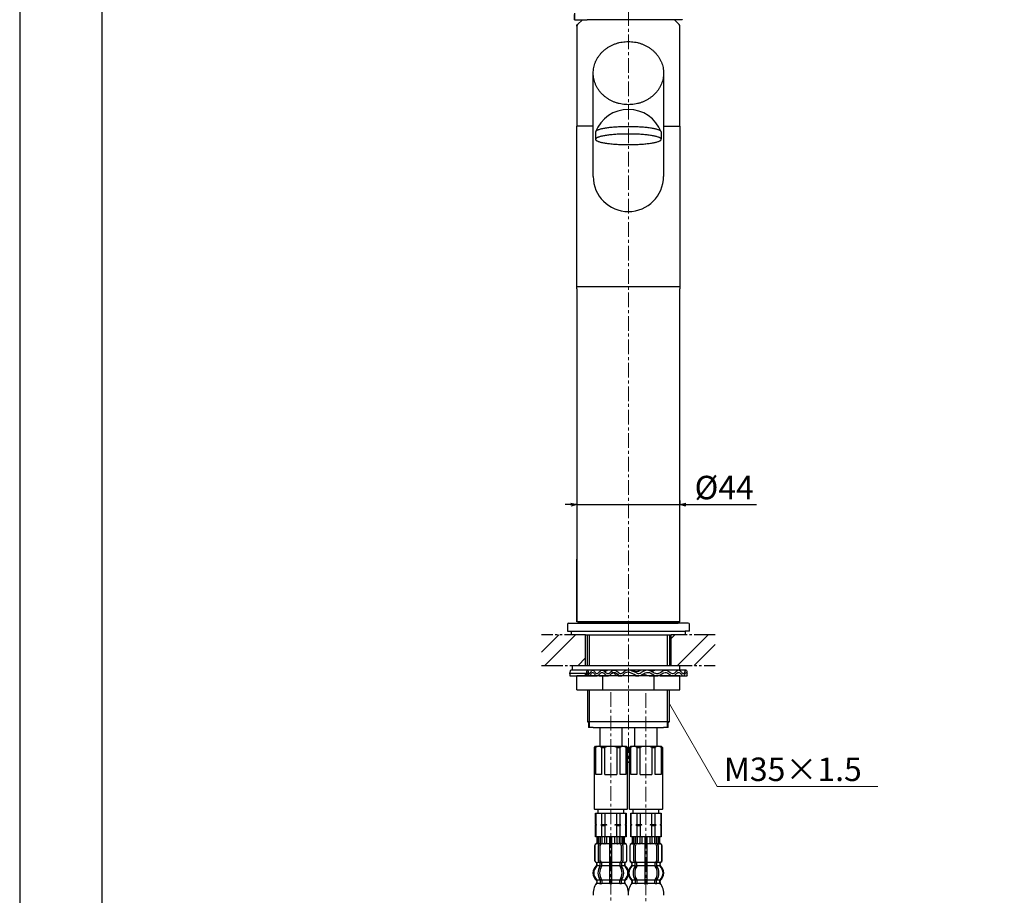
# Model space of a CAD drawing. Units: millimetres. Extents: x -96 to 4873, y -6325 to 4653.
# Drawn here: x 2917 to 3337, y 3922 to 4295 of the extents above; entities that cross this region are included whole.
import ezdxf

# ---------------------------------------------------------------- set-up
doc = ezdxf.new("R2010")
doc.units = ezdxf.units.MM
for name, pattern in [('CENTER1', [10, 6.25, -1.25, 1.25, -1.25]), ('CENTER_DASH_DASH', [14, 9, -1, 1, -1, 1, -1]), ('PHANTOM', [13, 10, -1, 0, -1, 0, -1])]:
    doc.linetypes.add(name, pattern=pattern)
doc.layers.add('1', color=7, linetype='Continuous')
doc.layers.add('31', color=7, linetype='Continuous')
for name, color, linetype, lineweight in [('中心線', 1, 'CENTER1', 15), ('図面枠', 6, 'Continuous', 25), ('寸法線', 3, 'Continuous', 15), ('文字', 4, 'Continuous', 15)]:
    doc.layers.add(name, color=color, linetype=linetype, lineweight=lineweight)
doc.styles.add('japanese', font='romans.shx', dxfattribs={"bigfont": 'bigfont.shx'})
doc.dimstyles.new('KIHON', dxfattribs={"dimscale": 10, "dimtxt": 2.5, "dimasz": 2.5, "dimexe": 0, "dimexo": 2, "dimgap": 1, "dimtad": 1, "dimdec": 0, "dimdsep": 46, "dimtxsty": 'japanese', "dimblk": 'OPEN30', "dimcen": 2.5, "dimadec": 0, "dimazin": 0, "dimtfac": 1, "dimtdec": 0, "dimtmove": 0, "dimatfit": 0, "dimfxl": 1, "dimarcsym": 0})

# ---------------------------------------------------------------- blocks, each defined once
blk = doc.blocks.new('_Open30')
at = {"color": 0, "linetype": 'ByBlock', "lineweight": -2}
for p, q in [((-1, 0.27), (0, 0)), ((0, 0), (-1, -0.27)), ((0, 0), (-1, 0))]:
    blk.add_line(p, q, dxfattribs=at)
blk = doc.blocks.new('*D40')
at = {"layer": 'Defpoints', "color": 0, "ltscale": 4, "transparency": 16777216}
for p in [(3154.34, 4087.98), (3198.34, 4088.2), (3198.34, 4087.98)]:
    blk.add_point(p, dxfattribs=at)
at = {"layer": '寸法線', "color": 0, "lineweight": -2, "ltscale": 4, "transparency": 16777216}
for p, q in [((3151.84, 4088.2), (3149.34, 4088.2)), ((3154.34, 4089.98), (3154.34, 4088.2)), ((3154.34, 4088.2), (3198.34, 4088.2)), ((3198.34, 4089.98), (3198.34, 4088.2)), ((3200.84, 4088.2), (3231.05, 4088.2))]:
    blk.add_line(p, q, dxfattribs=at)
at = {"layer": '寸法線', "color": 0, "lineweight": -2, "ltscale": 4, "transparency": 16777216, "xscale": 2.5, "yscale": 2.5, "zscale": 2.5}
blk.add_blockref('_Open30', (3154.34, 4088.2), dxfattribs=at)
at = {"layer": '寸法線', "color": 0, "lineweight": -2, "ltscale": 4, "transparency": 16777216, "xscale": 2.5, "yscale": 2.5, "zscale": 2.5, "rotation": 180}
blk.add_blockref('_Open30', (3198.34, 4088.2), dxfattribs=at)
at = {"layer": '寸法線', "color": 0, "lineweight": 9, "ltscale": 4, "transparency": 16777216, "insert": (3217.2, 4094.2), "char_height": 10, "attachment_point": 5, "style": 'japanese'}
blk.add_mtext('%%C44', dxfattribs=at)

msp = doc.modelspace()

# ---------------------------------------------------------------- linework, layer by layer
at = {"color": 7, "linetype": 'Continuous'}
for p, q in [((3161.34, 4228.18), (3161.34, 4272.21)), ((3191.34, 4272.21), (3191.34, 4228.18)), ((3162.34, 4247.11), (3162.34, 4243.98)), ((3190.34, 4247.11), (3190.34, 4244.19)), ((3152.34, 4019.68), (3198.34, 4019.68)), ((3165.37, 4015.18), (3154.4, 4015.18)), ((3187.31, 4015.18), (3165.37, 4015.18)), ((3198.28, 4015.18), (3187.31, 4015.18)), ((3154.4, 4009.18), (3165.37, 4009.18)), ((3165.37, 4009.18), (3187.31, 4009.18)), ((3187.31, 4009.18), (3198.28, 4009.18)), ((3162.34, 3956.63), (3162.84, 3956.63)), ((3174.84, 3956.63), (3175.34, 3956.63)), ((3177.34, 3956.63), (3177.84, 3956.63)), ((3189.84, 3956.63), (3190.34, 3956.63)), ((3162.94, 3946.63), (3162.94, 3944.07)), ((3163.01, 3946.63), (3163.01, 3944.08)), ((3163.26, 3946.63), (3163.26, 3944.02)), ((3163.64, 3946.63), (3163.64, 3944.02)), ((3164.36, 3946.63), (3164.36, 3943.73)), ((3165.07, 3946.63), (3165.07, 3943.63)), ((3166.15, 3946.63), (3166.15, 3944.02)), ((3167.07, 3946.63), (3167.07, 3944.02)), ((3168.34, 3946.63), (3168.34, 3935.63)), ((3169.34, 3935.63), (3169.34, 3946.63)), ((3170.61, 3944.02), (3170.61, 3946.63)), ((3171.53, 3944.02), (3171.53, 3946.63)), ((3172.61, 3943.63), (3172.61, 3946.63)), ((3173.31, 3943.73), (3173.31, 3946.63)), ((3174.03, 3944.02), (3174.03, 3946.63)), ((3174.41, 3944.02), (3174.41, 3946.63)), ((3174.67, 3944.08), (3174.67, 3946.63)), ((3174.74, 3944.07), (3174.74, 3946.63)), ((3177.94, 3946.63), (3177.94, 3944.07)), ((3178.01, 3946.63), (3178.01, 3944.08)), ((3178.26, 3946.63), (3178.26, 3944.02)), ((3178.64, 3946.63), (3178.64, 3944.02)), ((3179.36, 3946.63), (3179.36, 3943.73)), ((3180.07, 3946.63), (3180.07, 3943.63)), ((3181.15, 3946.63), (3181.15, 3944.02)), ((3182.07, 3946.63), (3182.07, 3944.02)), ((3183.34, 3946.63), (3183.34, 3935.63)), ((3184.34, 3935.63), (3184.34, 3946.63)), ((3185.61, 3944.02), (3185.61, 3946.63)), ((3186.53, 3944.02), (3186.53, 3946.63)), ((3187.61, 3943.63), (3187.61, 3946.63)), ((3188.31, 3943.73), (3188.31, 3946.63)), ((3189.03, 3944.02), (3189.03, 3946.63)), ((3189.41, 3944.02), (3189.41, 3946.63)), ((3189.67, 3944.08), (3189.67, 3946.63)), ((3189.74, 3944.07), (3189.74, 3946.63)), ((3161.94, 3942.73), (3161.94, 3936.53)), ((3162.01, 3942.73), (3162.01, 3936.53)), ((3163.31, 3943.53), (3163, 3943.53)), ((3163.65, 3936.33), (3163.65, 3942.93)), ((3164.27, 3943.71), (3163.98, 3943.53)), ((3164.35, 3943.73), (3164.36, 3943.73)), ((3164.36, 3943.73), (3164.9, 3943.73)), ((3164.36, 3936.33), (3164.36, 3942.93)), ((3168.84, 3943.73), (3168.44, 3943.73)), ((3169.24, 3943.73), (3168.84, 3943.73)), ((3172.77, 3943.73), (3173.31, 3943.73)), ((3173.31, 3943.73), (3173.33, 3943.73)), ((3173.32, 3942.93), (3173.32, 3936.33)), ((3173.69, 3943.53), (3173.41, 3943.71)), ((3174.02, 3942.93), (3174.02, 3936.33)), ((3174.67, 3943.53), (3174.36, 3943.53)), ((3175.67, 3936.53), (3175.67, 3942.73)), ((3175.74, 3936.53), (3175.74, 3942.73)), ((3176.94, 3942.73), (3176.94, 3936.53)), ((3177.01, 3942.73), (3177.01, 3936.53)), ((3178.31, 3943.53), (3178, 3943.53)), ((3178.65, 3936.33), (3178.65, 3942.93)), ((3179.27, 3943.71), (3178.98, 3943.53)), ((3179.35, 3943.73), (3179.36, 3943.73)), ((3179.36, 3943.73), (3179.9, 3943.73)), ((3179.36, 3936.33), (3179.36, 3942.93)), ((3183.84, 3943.73), (3183.44, 3943.73)), ((3184.24, 3943.73), (3183.84, 3943.73)), ((3187.77, 3943.73), (3188.31, 3943.73)), ((3188.31, 3943.73), (3188.33, 3943.73)), ((3188.32, 3942.93), (3188.32, 3936.33)), ((3188.69, 3943.53), (3188.41, 3943.71)), ((3189.02, 3942.93), (3189.02, 3936.33)), ((3189.67, 3943.53), (3189.36, 3943.53)), ((3190.67, 3936.53), (3190.67, 3942.73)), ((3190.74, 3936.53), (3190.74, 3942.73)), ((3164.9, 3935.53), (3164.35, 3935.53)), ((3165, 3934.29), (3165, 3935.64)), ((3168.34, 3935.63), (3168.34, 3934.13)), ((3168.84, 3935.53), (3168.44, 3935.53)), ((3169.24, 3935.53), (3168.84, 3935.53)), ((3169.34, 3934.13), (3169.34, 3935.63)), ((3172.68, 3935.64), (3172.68, 3934.29)), ((3173.33, 3935.53), (3172.77, 3935.53)), ((3179.9, 3935.53), (3179.35, 3935.53)), ((3180, 3934.29), (3180, 3935.64)), ((3183.34, 3935.63), (3183.34, 3934.13)), ((3183.84, 3935.53), (3183.44, 3935.53)), ((3184.24, 3935.53), (3183.84, 3935.53)), ((3184.34, 3934.13), (3184.34, 3935.63)), ((3187.68, 3935.64), (3187.68, 3934.29)), ((3188.33, 3935.53), (3187.77, 3935.53)), ((3162.91, 3934.35), (3162.91, 3935.22)), ((3164.29, 3934.29), (3164.29, 3935.27)), ((3164.86, 3934.03), (3164.35, 3934.03)), ((3168.34, 3934.13), (3168.34, 3928.13)), ((3168.84, 3934.03), (3168.44, 3934.03)), ((3169.24, 3934.03), (3168.84, 3934.03)), ((3169.34, 3928.13), (3169.34, 3934.13)), ((3173.33, 3934.03), (3172.82, 3934.03)), ((3173.38, 3935.27), (3173.38, 3934.29)), ((3174.77, 3935.22), (3174.77, 3934.35)), ((3177.91, 3934.35), (3177.91, 3935.22)), ((3179.29, 3934.29), (3179.29, 3935.27)), ((3179.86, 3934.03), (3179.35, 3934.03)), ((3183.34, 3934.13), (3183.34, 3928.13)), ((3183.84, 3934.03), (3183.44, 3934.03)), ((3184.24, 3934.03), (3183.84, 3934.03)), ((3184.34, 3928.13), (3184.34, 3934.13)), ((3188.33, 3934.03), (3187.82, 3934.03)), ((3188.38, 3935.27), (3188.38, 3934.29)), ((3189.77, 3935.22), (3189.77, 3934.35)), ((3164.29, 3927.98), (3164.29, 3926.78)), ((3164.86, 3928.23), (3164.35, 3928.23)), ((3165, 3927.98), (3165, 3926.78)), ((3168.34, 3928.13), (3168.34, 3926.78)), ((3168.84, 3928.23), (3168.44, 3928.23)), ((3169.24, 3928.23), (3168.84, 3928.23)), ((3169.34, 3926.78), (3169.34, 3928.13)), ((3172.68, 3926.78), (3172.68, 3927.98)), ((3173.33, 3928.23), (3172.82, 3928.23)), ((3173.38, 3926.78), (3173.38, 3927.98)), ((3179.29, 3927.98), (3179.29, 3926.78)), ((3179.86, 3928.23), (3179.35, 3928.23)), ((3180, 3927.98), (3180, 3926.78)), ((3183.34, 3928.13), (3183.34, 3926.78)), ((3183.84, 3928.23), (3183.44, 3928.23)), ((3184.24, 3928.23), (3183.84, 3928.23)), ((3184.34, 3926.78), (3184.34, 3928.13)), ((3187.68, 3926.78), (3187.68, 3927.98)), ((3188.33, 3928.23), (3187.82, 3928.23)), ((3188.38, 3926.78), (3188.38, 3927.98)), ((3168.84, 3926.53), (3168.44, 3926.53)), ((3169.24, 3926.53), (3168.84, 3926.53)), ((3183.84, 3926.53), (3183.44, 3926.53)), ((3184.24, 3926.53), (3183.84, 3926.53))]:
    msp.add_line(p, q, dxfattribs=at)
at = {"color": 4, "linetype": 'Continuous'}
for p, q in [((3139.34, 4025.34), (3146.68, 4032.68)), ((3140.75, 4019.68), (3153.75, 4032.68)), ((3194.59, 4031.09), (3196.18, 4032.68)), ((3197.32, 4019.68), (3210.32, 4032.68)), ((3204.39, 4019.68), (3213.34, 4028.63)), ((3154.89, 4019.68), (3158.09, 4022.88))]:
    msp.add_line(p, q, dxfattribs=at)
at = {"color": 7, "linetype": 'Continuous'}
for centre, radius, start, end in [((3176.34, 4241.73), 15, 21.0234, 158.9766), ((3176.34, 4228.18), 15, 180, 0), ((3162.44, 3944.07), 0.5, 286.6015, 0), ((3162.51, 3944.08), 0.5, 286.4678, 0), ((3162.76, 3944.02), 0.5, 308.5796, 0), ((3163.14, 3944.02), 0.5, 308.5796, 0), ((3165.65, 3944.02), 0.5, 308.5796, 0), ((3166.57, 3944.02), 0.5, 294.6243, 0), ((3171.11, 3944.02), 0.5, 180, 245.3757), ((3172.03, 3944.02), 0.5, 180, 231.4204), ((3174.53, 3944.02), 0.5, 180, 231.4204), ((3174.91, 3944.02), 0.5, 180, 231.4204), ((3175.17, 3944.08), 0.5, 180, 253.5322), ((3175.24, 3944.07), 0.5, 180, 253.3985), ((3177.44, 3944.07), 0.5, 286.6015, 0), ((3177.51, 3944.08), 0.5, 286.4678, 0), ((3177.76, 3944.02), 0.5, 308.5796, 0), ((3178.14, 3944.02), 0.5, 308.5796, 0), ((3180.65, 3944.02), 0.5, 308.5796, 0), ((3181.57, 3944.02), 0.5, 294.6243, 0), ((3186.11, 3944.02), 0.5, 180, 245.3757), ((3187.03, 3944.02), 0.5, 180, 231.4204), ((3189.53, 3944.02), 0.5, 180, 231.4204), ((3189.91, 3944.02), 0.5, 180, 231.4204), ((3190.17, 3944.08), 0.5, 180, 253.5322), ((3190.24, 3944.07), 0.5, 180, 253.3985), ((3162.84, 3942.73), 0.9, 106.6015, 180), ((3162.91, 3942.73), 0.9, 106.4678, 180), ((3162.76, 3944.02), 0.5, 294.6243, 308.5796), ((3163.14, 3944.02), 0.5, 294.6243, 308.5796), ((3164.35, 3942.93), 0.7, 122.1608, 180), ((3164.37, 3943.55), 0.183, 95.871, 122.1608), ((3165.06, 3942.93), 0.7, 90, 180), ((3164.88, 3943.62), 0.119, 43.2267, 78.73), ((3165.65, 3944.02), 0.5, 294.6243, 308.5796), ((3172.03, 3944.02), 0.5, 231.4204, 245.3757), ((3172.62, 3942.93), 0.7, 0, 90), ((3172.79, 3943.62), 0.119, 101.27, 136.7733), ((3173.31, 3943.55), 0.183, 57.8392, 84.129), ((3173.32, 3942.93), 0.7, 0, 57.8392), ((3174.53, 3944.02), 0.5, 231.4204, 245.3757), ((3174.91, 3944.02), 0.5, 231.4204, 245.3757), ((3174.77, 3942.73), 0.9, 0, 73.5322), ((3174.84, 3942.73), 0.9, 0, 73.3985), ((3177.84, 3942.73), 0.9, 106.6015, 180), ((3177.91, 3942.73), 0.9, 106.4678, 180), ((3177.76, 3944.02), 0.5, 294.6243, 308.5796), ((3178.14, 3944.02), 0.5, 294.6243, 308.5796), ((3179.35, 3942.93), 0.7, 122.1608, 180), ((3179.37, 3943.55), 0.183, 95.871, 122.1608), ((3180.06, 3942.93), 0.7, 90, 180), ((3179.88, 3943.62), 0.119, 43.2267, 78.73), ((3180.65, 3944.02), 0.5, 294.6243, 308.5796), ((3187.03, 3944.02), 0.5, 231.4204, 245.3757), ((3187.62, 3942.93), 0.7, 0, 90), ((3187.79, 3943.62), 0.119, 101.27, 136.7733), ((3188.31, 3943.55), 0.183, 57.8392, 84.129), ((3188.32, 3942.93), 0.7, 0, 57.8392), ((3189.53, 3944.02), 0.5, 231.4204, 245.3757), ((3189.91, 3944.02), 0.5, 231.4204, 245.3757), ((3189.77, 3942.73), 0.9, 0, 73.5322), ((3189.84, 3942.73), 0.9, 0, 73.3985), ((3162.84, 3936.53), 0.9, 180, 249.0752), ((3162.91, 3936.53), 0.9, 180, 249.2267), ((3162.34, 3935.22), 0.5, 0, 69.0752), ((3162.41, 3935.22), 0.5, 0, 69.2267), ((3164.35, 3936.33), 0.7, 180, 242.0929), ((3163.79, 3935.27), 0.5, 46.1287, 62.0929), ((3163.79, 3935.27), 0.5, 0, 46.1287), ((3164.37, 3935.71), 0.183, 239.0083, 264.129), ((3165.06, 3936.33), 0.7, 180, 264.9476), ((3164.88, 3935.65), 0.119, 281.27, 316.7733), ((3165.06, 3936.33), 0.7, 264.9476, 270), ((3172.62, 3936.33), 0.7, 270, 275.0524), ((3172.62, 3936.33), 0.7, 275.0524, 0), ((3172.79, 3935.65), 0.119, 223.2267, 258.73), ((3173.31, 3935.71), 0.183, 275.871, 300.9917), ((3173.88, 3935.27), 0.5, 133.8713, 180), ((3173.88, 3935.27), 0.5, 117.9071, 133.8713), ((3173.32, 3936.33), 0.7, 297.9071, 0), ((3175.27, 3935.22), 0.5, 110.7733, 180), ((3175.34, 3935.22), 0.5, 110.9248, 180), ((3174.77, 3936.53), 0.9, 290.7733, 0), ((3174.84, 3936.53), 0.9, 290.9248, 0), ((3177.84, 3936.53), 0.9, 180, 249.0752), ((3177.91, 3936.53), 0.9, 180, 249.2267), ((3177.34, 3935.22), 0.5, 0, 69.0752), ((3177.41, 3935.22), 0.5, 0, 69.2267), ((3179.35, 3936.33), 0.7, 180, 242.0929), ((3178.79, 3935.27), 0.5, 46.1287, 62.0929), ((3178.79, 3935.27), 0.5, 0, 46.1287), ((3179.37, 3935.71), 0.183, 239.0083, 264.129), ((3180.06, 3936.33), 0.7, 180, 264.9476), ((3179.88, 3935.65), 0.119, 281.27, 316.7733), ((3180.06, 3936.33), 0.7, 264.9476, 270), ((3187.62, 3936.33), 0.7, 270, 275.0524), ((3187.62, 3936.33), 0.7, 275.0524, 0), ((3187.79, 3935.65), 0.119, 223.2267, 258.73), ((3188.31, 3935.71), 0.183, 275.871, 300.9917), ((3188.88, 3935.27), 0.5, 133.8713, 180), ((3188.88, 3935.27), 0.5, 117.9071, 133.8713), ((3188.32, 3936.33), 0.7, 297.9071, 0), ((3190.27, 3935.22), 0.5, 110.7733, 180), ((3190.34, 3935.22), 0.5, 110.9248, 180), ((3189.77, 3936.53), 0.9, 290.7733, 0), ((3189.84, 3936.53), 0.9, 290.9248, 0), ((3165.56, 3931.13), 4, 134.3598, 225.5786), ((3162.41, 3934.35), 0.5, 314.3598, 0), ((3168.51, 3931.13), 5.18, 146.2456, 213.7544), ((3169.22, 3931.13), 5.18, 146.2456, 213.7544), ((3163.79, 3934.29), 0.5, 326.2456, 341.8773), ((3163.79, 3934.29), 0.5, 341.8773, 0), ((3164.5, 3934.29), 0.5, 326.2456, 0), ((3173.18, 3934.29), 0.5, 180, 213.7544), ((3168.46, 3931.13), 5.18, 326.2456, 33.7544), ((3173.88, 3934.29), 0.5, 180, 198.1227), ((3173.88, 3934.29), 0.5, 198.1227, 213.7544), ((3169.16, 3931.13), 5.18, 326.2456, 33.7544), ((3175.27, 3934.35), 0.5, 180, 225.6402), ((3172.12, 3931.13), 4, 314.4214, 45.6402), ((3180.56, 3931.13), 4, 134.3598, 225.5786), ((3177.41, 3934.35), 0.5, 314.3598, 0), ((3183.51, 3931.13), 5.18, 146.2456, 213.7544), ((3184.22, 3931.13), 5.18, 146.2456, 213.7544), ((3178.79, 3934.29), 0.5, 326.2456, 341.8773), ((3178.79, 3934.29), 0.5, 341.8773, 0), ((3179.5, 3934.29), 0.5, 326.2456, 0), ((3188.18, 3934.29), 0.5, 180, 213.7544), ((3183.46, 3931.13), 5.18, 326.2456, 33.7544), ((3188.88, 3934.29), 0.5, 180, 198.1227), ((3188.88, 3934.29), 0.5, 198.1227, 213.7544), ((3184.16, 3931.13), 5.18, 326.2456, 33.7544), ((3190.27, 3934.35), 0.5, 180, 225.6402), ((3187.12, 3931.13), 4, 314.4214, 45.6402), ((3162.41, 3927.92), 0.5, 0, 45.5786), ((3163.79, 3927.98), 0.5, 18.1227, 33.7544), ((3163.79, 3927.98), 0.5, 0, 18.1227), ((3164.5, 3927.98), 0.5, 0, 33.7544), ((3173.18, 3927.98), 0.5, 146.2456, 180), ((3173.88, 3927.98), 0.5, 161.8773, 180), ((3173.88, 3927.98), 0.5, 146.2456, 161.8773), ((3175.27, 3927.92), 0.5, 134.4214, 180), ((3177.41, 3927.92), 0.5, 0, 45.5786), ((3178.79, 3927.98), 0.5, 18.1227, 33.7544), ((3178.79, 3927.98), 0.5, 0, 18.1227), ((3179.5, 3927.98), 0.5, 0, 33.7544), ((3188.18, 3927.98), 0.5, 146.2456, 180), ((3188.88, 3927.98), 0.5, 161.8773, 180), ((3188.88, 3927.98), 0.5, 146.2456, 161.8773), ((3190.27, 3927.92), 0.5, 134.4214, 180), ((3162.78, 3926.63), 0.1, 270, 337.9263), ((3162.41, 3926.78), 0.5, 337.9263, 0), ((3163.79, 3926.78), 0.5, 327.0486, 342.504), ((3163.79, 3926.78), 0.5, 342.504, 0), ((3164.5, 3926.78), 0.5, 327.0486, 0), ((3167.84, 3926.78), 0.5, 327.0486, 342.504), ((3167.84, 3926.78), 0.5, 342.504, 0), ((3169.84, 3926.78), 0.5, 180, 197.496), ((3169.84, 3926.78), 0.5, 197.496, 212.9514), ((3173.18, 3926.78), 0.5, 180, 212.9514), ((3173.88, 3926.78), 0.5, 180, 197.496), ((3173.88, 3926.78), 0.5, 197.496, 212.9514), ((3175.27, 3926.78), 0.5, 180, 202.0737), ((3174.9, 3926.63), 0.1, 202.0737, 270), ((3177.78, 3926.63), 0.1, 270, 337.9263), ((3177.41, 3926.78), 0.5, 337.9263, 0), ((3178.79, 3926.78), 0.5, 327.0486, 342.504), ((3178.79, 3926.78), 0.5, 342.504, 0), ((3179.5, 3926.78), 0.5, 327.0486, 0), ((3182.84, 3926.78), 0.5, 327.0486, 342.504), ((3182.84, 3926.78), 0.5, 342.504, 0), ((3184.84, 3926.78), 0.5, 180, 197.496), ((3184.84, 3926.78), 0.5, 197.496, 212.9514), ((3188.18, 3926.78), 0.5, 180, 212.9514), ((3188.88, 3926.78), 0.5, 180, 197.496), ((3188.88, 3926.78), 0.5, 197.496, 212.9514), ((3190.27, 3926.78), 0.5, 180, 202.0737), ((3189.9, 3926.63), 0.1, 202.0737, 270)]:
    msp.add_arc(centre, radius, start, end, dxfattribs=at)
for points in [[(3191.28, 4273.38), (3191.11, 4274.55), (3190.83, 4275.69), (3190.43, 4276.82), (3189.93, 4277.9), (3189.32, 4278.94), (3188.62, 4279.93), (3187.82, 4280.87), (3186.94, 4281.73), (3185.97, 4282.52), (3184.94, 4283.23), (3183.83, 4283.87), (3182.67, 4284.41), (3181.46, 4284.86), (3180.22, 4285.21), (3178.94, 4285.46), (3177.64, 4285.61), (3176.34, 4285.66), (3175.03, 4285.61), (3173.74, 4285.46), (3172.46, 4285.21), (3171.21, 4284.86), (3170, 4284.41), (3168.85, 4283.87), (3167.74, 4283.23), (3166.71, 4282.52), (3165.74, 4281.73), (3164.86, 4280.87), (3164.05, 4279.93), (3163.35, 4278.94), (3162.75, 4277.9), (3162.25, 4276.82), (3161.85, 4275.69), (3161.57, 4274.55), (3161.4, 4273.38), (3161.34, 4272.21), (3161.4, 4271.03), (3161.57, 4269.86), (3161.85, 4268.72), (3162.25, 4267.6), (3162.75, 4266.51), (3163.35, 4265.47), (3164.05, 4264.48), (3164.86, 4263.55), (3165.74, 4262.68), (3166.71, 4261.89), (3167.74, 4261.18), (3168.85, 4260.55), (3170, 4260.01), (3171.21, 4259.56), (3172.46, 4259.2), (3173.74, 4258.95), (3175.03, 4258.8), (3176.34, 4258.75), (3177.64, 4258.8), (3178.94, 4258.95), (3180.22, 4259.2), (3181.46, 4259.56), (3182.67, 4260.01), (3183.83, 4260.55), (3184.94, 4261.18), (3185.97, 4261.89), (3186.94, 4262.68), (3187.82, 4263.55), (3188.62, 4264.48), (3189.32, 4265.47), (3189.93, 4266.51), (3190.43, 4267.6), (3190.83, 4268.72), (3191.11, 4269.86), (3191.28, 4271.03), (3191.34, 4272.21), (3191.28, 4273.38)], [(3190.34, 4247.11), (3190.32, 4247.21), (3190.27, 4247.32), (3190.07, 4247.55), (3189.83, 4247.72), (3189.41, 4247.92), (3188.98, 4248.08), (3188.38, 4248.26), (3187.77, 4248.41), (3186.99, 4248.58), (3186.2, 4248.71), (3185.27, 4248.85), (3184.34, 4248.96), (3183.29, 4249.07), (3182.23, 4249.16), (3181.09, 4249.23), (3179.95, 4249.29), (3178.75, 4249.33), (3177.55, 4249.36), (3176.34, 4249.37), (3175.12, 4249.36), (3173.92, 4249.33), (3172.73, 4249.29), (3171.59, 4249.23), (3170.44, 4249.16), (3169.39, 4249.07), (3168.34, 4248.96), (3167.4, 4248.85), (3166.47, 4248.71), (3165.69, 4248.58), (3164.91, 4248.41), (3164.3, 4248.26), (3163.69, 4248.08), (3163.26, 4247.92), (3162.85, 4247.72), (3162.6, 4247.55), (3162.4, 4247.32), (3162.35, 4247.21), (3162.34, 4247.11)], [(3190.27, 4247.32), (3190.07, 4247.55), (3189.83, 4247.72), (3189.41, 4247.92), (3188.98, 4248.08), (3188.38, 4248.26), (3187.77, 4248.41), (3186.99, 4248.58), (3186.2, 4248.71), (3185.27, 4248.85), (3184.34, 4248.96), (3183.29, 4249.07), (3182.23, 4249.16), (3181.09, 4249.23), (3179.95, 4249.29), (3178.75, 4249.33), (3177.55, 4249.36), (3176.34, 4249.37), (3175.12, 4249.36), (3173.92, 4249.33), (3172.73, 4249.29), (3171.59, 4249.23), (3170.44, 4249.16), (3169.39, 4249.07), (3168.34, 4248.96), (3167.4, 4248.85), (3166.47, 4248.71), (3165.69, 4248.58), (3164.91, 4248.41), (3164.3, 4248.26), (3163.69, 4248.08), (3163.26, 4247.92), (3162.85, 4247.72), (3162.6, 4247.55), (3162.4, 4247.32), (3162.35, 4247.21), (3162.34, 4247.11)], [(3190.27, 4244.19), (3190.07, 4244.43), (3189.83, 4244.6), (3189.41, 4244.79), (3188.98, 4244.95), (3188.38, 4245.13), (3187.77, 4245.29), (3186.99, 4245.45), (3186.2, 4245.58), (3185.27, 4245.72), (3184.34, 4245.83), (3183.29, 4245.94), (3182.23, 4246.03), (3181.09, 4246.11), (3179.95, 4246.16), (3178.75, 4246.21), (3177.55, 4246.23), (3176.34, 4246.24), (3175.12, 4246.23), (3173.92, 4246.21), (3172.73, 4246.16), (3171.59, 4246.11), (3170.44, 4246.03), (3169.39, 4245.94), (3168.34, 4245.83), (3167.4, 4245.72), (3166.47, 4245.58), (3165.69, 4245.45), (3164.91, 4245.29), (3164.3, 4245.13), (3163.69, 4244.95), (3163.26, 4244.79), (3162.85, 4244.6), (3162.6, 4244.43), (3162.4, 4244.19), (3162.35, 4244.08), (3162.34, 4243.98)], [(3162.34, 4243.98), (3162.35, 4243.88), (3162.4, 4243.78), (3162.6, 4243.54), (3162.85, 4243.37), (3163.26, 4243.17), (3163.69, 4243.01), (3164.3, 4242.83), (3164.91, 4242.68), (3165.69, 4242.52), (3166.47, 4242.38), (3167.4, 4242.24), (3168.34, 4242.13), (3169.39, 4242.02), (3170.44, 4241.93), (3171.59, 4241.86), (3172.73, 4241.8), (3173.92, 4241.76), (3175.12, 4241.73), (3176.34, 4241.72), (3177.55, 4241.73), (3178.75, 4241.76), (3179.95, 4241.8), (3181.09, 4241.86), (3182.23, 4241.93), (3183.29, 4242.02), (3184.34, 4242.13), (3185.27, 4242.24), (3186.2, 4242.38), (3186.99, 4242.52), (3187.77, 4242.68), (3188.38, 4242.83), (3188.98, 4243.01), (3189.41, 4243.17), (3189.83, 4243.37), (3190.07, 4243.54), (3190.27, 4243.78), (3190.34, 4243.98), (3190.27, 4244.19)]]:
    msp.add_spline(points, degree=3, dxfattribs=at)
at = {"layer": '1', "color": 5, "linetype": 'PHANTOM'}
for p, q in [((3154.34, 4292.58), (3154.63, 4292.88)), ((3154.34, 4292.17), (3154.34, 4292.58))]:
    msp.add_line(p, q, dxfattribs=at)
at = {"layer": '1', "color": 7, "linetype": 'Continuous'}
for p, q in [((3156.74, 4294.98), (3154.63, 4292.88)), ((3198.05, 4292.88), (3195.94, 4294.98)), ((3154.34, 4292.17), (3154.34, 4249.58)), ((3198.34, 4249.58), (3198.34, 4292.17)), ((3161.34, 4249.58), (3154.34, 4249.58)), ((3154.34, 4180.18), (3154.34, 4249.58)), ((3155.84, 4249.58), (3155.84, 4249.68)), ((3191.34, 4249.58), (3198.34, 4249.58)), ((3196.84, 4249.68), (3196.84, 4249.58)), ((3198.34, 4249.58), (3198.34, 4180.18)), ((3154.34, 4181.18), (3198.34, 4181.18)), ((3154.34, 4180.18), (3154.34, 4038.18)), ((3198.34, 4038.18), (3198.34, 4180.18)), ((3150.34, 4037.19), (3150.34, 4034.19)), ((3150.84, 4037.69), (3155.09, 4037.69)), ((3198.34, 4038.18), (3154.34, 4038.18)), ((3155.09, 4038.19), (3197.59, 4038.19)), ((3155.09, 4037.69), (3155.09, 4038.19)), ((3155.09, 4037.69), (3197.59, 4037.69)), ((3197.59, 4038.19), (3197.59, 4037.69)), ((3201.84, 4037.69), (3197.59, 4037.69)), ((3202.34, 4034.19), (3202.34, 4037.19)), ((3150.34, 4034.19), (3152.09, 4034.19)), ((3152.09, 4032.68), (3152.09, 4034.19)), ((3152.09, 4034.19), (3200.59, 4034.19)), ((3158.09, 4032.68), (3152.09, 4032.68)), ((3158.09, 4032.68), (3194.59, 4032.68)), ((3158.09, 4019.68), (3158.09, 4032.68)), ((3158.84, 4019.68), (3158.84, 4032.68)), ((3193.84, 4032.68), (3193.84, 4019.68)), ((3200.59, 4032.68), (3194.59, 4032.68)), ((3194.59, 4019.68), (3194.59, 4032.68)), ((3200.59, 4034.19), (3200.59, 4032.68)), ((3202.34, 4034.19), (3200.59, 4034.19)), ((3152.34, 4019.68), (3152.34, 4017.68)), ((3198.34, 4017.68), (3198.34, 4019.68)), ((3151.34, 4016.18), (3151.34, 4015.18)), ((3158.59, 4016.18), (3151.34, 4016.18)), ((3200.96, 4017.68), (3151.72, 4017.68)), ((3158.59, 4016.18), (3158.59, 4015.18)), ((3179.28, 4015.61), (3177.46, 4016.34)), ((3179.84, 4016.44), (3178.02, 4017.17)), ((3201.34, 4015.18), (3201.34, 4016.18)), ((3151.34, 4015.18), (3158.59, 4015.18)), ((3154.4, 4009.18), (3154.4, 4015.18)), ((3158.59, 4015.18), (3162.74, 4015.18)), ((3163.84, 4015.18), (3167.46, 4015.18)), ((3165.37, 4009.18), (3165.37, 4015.18)), ((3172, 4015.18), (3173.26, 4015.18)), ((3179.42, 4015.18), (3180.68, 4015.18)), ((3185.21, 4015.18), (3188.84, 4015.18)), ((3187.31, 4009.18), (3187.31, 4015.18)), ((3189.94, 4015.18), (3201.34, 4015.18)), ((3198.28, 4009.18), (3198.28, 4015.18)), ((3158.84, 4009.18), (3158.84, 3995.68)), ((3193.84, 3995.68), (3193.84, 4009.18)), ((3158.84, 3995.68), (3176.34, 3995.68)), ((3158.84, 3995.68), (3159.34, 3995.18)), ((3159.34, 3995.18), (3159.34, 3993.18)), ((3176.34, 3995.68), (3193.84, 3995.68)), ((3193.34, 3995.18), (3193.84, 3995.68)), ((3193.34, 3993.18), (3193.34, 3995.18)), ((3159.65, 3993.18), (3159.34, 3993.18)), ((3161.34, 3993.18), (3159.65, 3993.18)), ((3161.34, 3993.18), (3162.34, 3993.18)), ((3162.34, 3993.18), (3176.34, 3993.18)), ((3164.09, 3993.18), (3164.09, 3985.18)), ((3173.59, 3993.18), (3173.59, 3985.18)), ((3176.34, 3993.18), (3190.34, 3993.18)), ((3179.09, 3985.18), (3179.09, 3993.18)), ((3188.59, 3985.18), (3188.59, 3993.18)), ((3190.34, 3993.18), (3191.34, 3993.18)), ((3193.03, 3993.18), (3191.34, 3993.18)), ((3193.34, 3993.18), (3193.03, 3993.18)), ((3161.84, 3984.68), (3162.34, 3985.18)), ((3161.84, 3958.38), (3161.84, 3984.68)), ((3161.84, 3984.68), (3162.39, 3984.68)), ((3162.34, 3985.18), (3175.34, 3985.18)), ((3162.39, 3973.18), (3162.39, 3984.68)), ((3164.89, 3984.68), (3166.34, 3984.68)), ((3164.89, 3984.68), (3164.89, 3973.18)), ((3166.34, 3973.18), (3166.34, 3984.68)), ((3171.34, 3984.68), (3172.78, 3984.68)), ((3171.34, 3984.68), (3171.34, 3973.18)), ((3172.78, 3973.18), (3172.78, 3984.68)), ((3175.28, 3984.68), (3175.28, 3973.18)), ((3175.28, 3984.68), (3175.84, 3984.68)), ((3175.34, 3985.18), (3175.84, 3984.68)), ((3175.84, 3984.68), (3175.84, 3958.38)), ((3176.84, 3984.68), (3177.34, 3985.18)), ((3176.84, 3984.68), (3177.39, 3984.68)), ((3176.84, 3958.38), (3176.84, 3984.68)), ((3177.34, 3985.18), (3190.34, 3985.18)), ((3177.39, 3973.18), (3177.39, 3984.68)), ((3179.89, 3984.68), (3179.89, 3973.18)), ((3179.89, 3984.68), (3181.34, 3984.68)), ((3181.34, 3973.18), (3181.34, 3984.68)), ((3186.34, 3984.68), (3186.34, 3973.18)), ((3186.34, 3984.68), (3187.78, 3984.68)), ((3187.78, 3973.18), (3187.78, 3984.68)), ((3190.28, 3984.68), (3190.84, 3984.68)), ((3190.28, 3984.68), (3190.28, 3973.18)), ((3190.34, 3985.18), (3190.84, 3984.68)), ((3190.84, 3984.68), (3190.84, 3958.38)), ((3164.89, 3973.18), (3162.39, 3973.18)), ((3166.34, 3973.18), (3171.34, 3973.18)), ((3175.28, 3973.18), (3172.78, 3973.18)), ((3179.89, 3973.18), (3177.39, 3973.18)), ((3181.34, 3973.18), (3186.34, 3973.18)), ((3190.28, 3973.18), (3187.78, 3973.18)), ((3161.84, 3958.38), (3175.84, 3958.38)), ((3162.04, 3958.18), (3161.84, 3958.38)), ((3175.64, 3958.18), (3162.04, 3958.18)), ((3162.34, 3951.78), (3162.34, 3956.63)), ((3162.39, 3956.63), (3162.39, 3951.85)), ((3162.84, 3956.63), (3168.84, 3956.63)), ((3163.44, 3956.63), (3163.44, 3958.18)), ((3164.89, 3956.63), (3164.89, 3951.85)), ((3166.34, 3956.63), (3166.34, 3951.85)), ((3168.84, 3956.63), (3174.24, 3956.63)), ((3171.34, 3951.85), (3171.34, 3956.63)), ((3172.78, 3951.85), (3172.78, 3956.63)), ((3174.24, 3958.18), (3174.24, 3956.63)), ((3174.24, 3956.63), (3174.84, 3956.63)), ((3175.28, 3951.85), (3175.28, 3956.63)), ((3175.34, 3956.63), (3175.34, 3951.78)), ((3175.84, 3958.38), (3175.64, 3958.18)), ((3177.04, 3958.18), (3176.84, 3958.38)), ((3176.84, 3958.38), (3190.84, 3958.38)), ((3190.64, 3958.18), (3177.04, 3958.18)), ((3177.34, 3951.78), (3177.34, 3956.63)), ((3177.39, 3956.63), (3177.39, 3951.85)), ((3177.84, 3956.63), (3183.84, 3956.63)), ((3178.44, 3956.63), (3178.44, 3958.18)), ((3179.89, 3956.63), (3179.89, 3951.85)), ((3181.34, 3956.63), (3181.34, 3951.85)), ((3183.84, 3956.63), (3189.24, 3956.63)), ((3186.34, 3951.85), (3186.34, 3956.63)), ((3187.78, 3951.85), (3187.78, 3956.63)), ((3189.24, 3958.18), (3189.24, 3956.63)), ((3189.24, 3956.63), (3189.84, 3956.63)), ((3190.28, 3951.85), (3190.28, 3956.63)), ((3190.34, 3956.63), (3190.34, 3951.78)), ((3190.84, 3958.38), (3190.64, 3958.18)), ((3162.39, 3951.85), (3162.34, 3951.85)), ((3162.34, 3951.78), (3162.34, 3951.63)), ((3162.34, 3951.63), (3162.34, 3951.49)), ((3162.77, 3951.63), (3162.34, 3951.63)), ((3162.34, 3946.63), (3162.34, 3951.49)), ((3162.39, 3951.42), (3162.34, 3951.42)), ((3162.39, 3951.85), (3162.77, 3951.63)), ((3162.77, 3951.63), (3162.39, 3951.42)), ((3162.39, 3951.42), (3162.39, 3946.63)), ((3164.89, 3951.85), (3164.52, 3951.63)), ((3167.09, 3951.63), (3164.52, 3951.63)), ((3164.52, 3951.63), (3164.89, 3951.42)), ((3164.89, 3951.85), (3166.34, 3951.85)), ((3164.89, 3951.42), (3164.89, 3946.63)), ((3164.89, 3951.42), (3166.34, 3951.42)), ((3166.34, 3951.85), (3167.09, 3951.63)), ((3167.09, 3951.63), (3166.34, 3951.42)), ((3166.34, 3951.42), (3166.34, 3946.63)), ((3170.59, 3951.63), (3171.34, 3951.85)), ((3173.16, 3951.63), (3170.59, 3951.63)), ((3171.34, 3951.42), (3170.59, 3951.63)), ((3171.34, 3951.85), (3172.78, 3951.85)), ((3171.34, 3946.63), (3171.34, 3951.42)), ((3171.34, 3951.42), (3172.78, 3951.42)), ((3173.16, 3951.63), (3172.78, 3951.85)), ((3172.78, 3951.42), (3173.16, 3951.63)), ((3172.78, 3946.63), (3172.78, 3951.42)), ((3174.91, 3951.63), (3175.28, 3951.85)), ((3175.34, 3951.63), (3174.91, 3951.63)), ((3175.28, 3951.42), (3174.91, 3951.63)), ((3175.34, 3951.85), (3175.28, 3951.85)), ((3175.34, 3951.42), (3175.28, 3951.42)), ((3175.28, 3946.63), (3175.28, 3951.42)), ((3175.34, 3951.63), (3175.34, 3951.78)), ((3175.34, 3951.49), (3175.34, 3951.63)), ((3175.34, 3951.49), (3175.34, 3946.63)), ((3177.39, 3951.85), (3177.34, 3951.85)), ((3177.34, 3951.78), (3177.34, 3951.63)), ((3177.77, 3951.63), (3177.34, 3951.63)), ((3177.34, 3951.63), (3177.34, 3951.49)), ((3177.34, 3946.63), (3177.34, 3951.49)), ((3177.39, 3951.42), (3177.34, 3951.42)), ((3177.39, 3951.85), (3177.77, 3951.63)), ((3177.77, 3951.63), (3177.39, 3951.42)), ((3177.39, 3951.42), (3177.39, 3946.63)), ((3179.89, 3951.85), (3179.52, 3951.63)), ((3179.52, 3951.63), (3179.89, 3951.42)), ((3182.09, 3951.63), (3179.52, 3951.63)), ((3179.89, 3951.85), (3181.34, 3951.85)), ((3179.89, 3951.42), (3181.34, 3951.42)), ((3179.89, 3951.42), (3179.89, 3946.63)), ((3181.34, 3951.85), (3182.09, 3951.63)), ((3182.09, 3951.63), (3181.34, 3951.42)), ((3181.34, 3951.42), (3181.34, 3946.63)), ((3185.59, 3951.63), (3186.34, 3951.85)), ((3186.34, 3951.42), (3185.59, 3951.63)), ((3188.16, 3951.63), (3185.59, 3951.63)), ((3186.34, 3951.85), (3187.78, 3951.85)), ((3186.34, 3951.42), (3187.78, 3951.42)), ((3186.34, 3946.63), (3186.34, 3951.42)), ((3188.16, 3951.63), (3187.78, 3951.85)), ((3187.78, 3951.42), (3188.16, 3951.63)), ((3187.78, 3946.63), (3187.78, 3951.42)), ((3189.91, 3951.63), (3190.28, 3951.85)), ((3190.28, 3951.42), (3189.91, 3951.63)), ((3190.34, 3951.63), (3189.91, 3951.63)), ((3190.34, 3951.85), (3190.28, 3951.85)), ((3190.28, 3946.63), (3190.28, 3951.42)), ((3190.34, 3951.42), (3190.28, 3951.42)), ((3190.34, 3951.63), (3190.34, 3951.78)), ((3190.34, 3951.49), (3190.34, 3951.63)), ((3190.34, 3951.49), (3190.34, 3946.63)), ((3175.34, 3946.63), (3162.34, 3946.63)), ((3190.34, 3946.63), (3177.34, 3946.63)), ((3163.07, 3943.63), (3162.84, 3943.63)), ((3164.15, 3943.63), (3163.64, 3943.63)), ((3165.96, 3943.63), (3165.07, 3943.63)), ((3166.66, 3943.53), (3166.04, 3943.53)), ((3168.34, 3943.63), (3167.07, 3943.63)), ((3170.61, 3943.63), (3169.34, 3943.63)), ((3171.64, 3943.53), (3171.02, 3943.53)), ((3172.61, 3943.63), (3171.72, 3943.63)), ((3174.03, 3943.63), (3173.52, 3943.63)), ((3174.84, 3943.63), (3174.6, 3943.63)), ((3178.07, 3943.63), (3177.84, 3943.63)), ((3179.15, 3943.63), (3178.64, 3943.63)), ((3180.96, 3943.63), (3180.07, 3943.63)), ((3181.66, 3943.53), (3181.04, 3943.53)), ((3183.34, 3943.63), (3182.07, 3943.63)), ((3185.61, 3943.63), (3184.34, 3943.63)), ((3186.64, 3943.53), (3186.02, 3943.53)), ((3187.61, 3943.63), (3186.72, 3943.63)), ((3189.03, 3943.63), (3188.52, 3943.63)), ((3189.84, 3943.63), (3189.6, 3943.63)), ((3164.14, 3935.63), (3162.84, 3935.63)), ((3168.34, 3935.63), (3165.06, 3935.63)), ((3172.62, 3935.63), (3169.34, 3935.63)), ((3174.84, 3935.63), (3173.54, 3935.63)), ((3179.14, 3935.63), (3177.84, 3935.63)), ((3183.34, 3935.63), (3180.06, 3935.63)), ((3187.62, 3935.63), (3184.34, 3935.63)), ((3189.84, 3935.63), (3188.54, 3935.63)), ((3162.84, 3935.22), (3162.84, 3934.57)), ((3164.27, 3934.13), (3162.91, 3934.13)), ((3168.34, 3934.13), (3165, 3934.13)), ((3172.68, 3934.13), (3169.34, 3934.13)), ((3174.77, 3934.13), (3173.41, 3934.13)), ((3174.84, 3934.57), (3174.84, 3935.22)), ((3177.84, 3935.22), (3177.84, 3934.57)), ((3179.27, 3934.13), (3177.91, 3934.13)), ((3183.34, 3934.13), (3180, 3934.13)), ((3187.68, 3934.13), (3184.34, 3934.13)), ((3189.77, 3934.13), (3188.41, 3934.13)), ((3189.84, 3934.57), (3189.84, 3935.22)), ((3162.84, 3927.69), (3162.84, 3927.12)), ((3164.27, 3928.13), (3162.91, 3928.13)), ((3162.91, 3927.92), (3162.91, 3926.78)), ((3168.34, 3928.13), (3165, 3928.13)), ((3172.68, 3928.13), (3169.34, 3928.13)), ((3174.77, 3928.13), (3173.41, 3928.13)), ((3174.77, 3926.78), (3174.77, 3927.92)), ((3174.84, 3927.12), (3174.84, 3927.69)), ((3177.84, 3927.69), (3177.84, 3927.12)), ((3179.27, 3928.13), (3177.91, 3928.13)), ((3177.91, 3927.92), (3177.91, 3926.78)), ((3183.34, 3928.13), (3180, 3928.13)), ((3187.68, 3928.13), (3184.34, 3928.13)), ((3189.77, 3928.13), (3188.41, 3928.13)), ((3189.77, 3926.78), (3189.77, 3927.92)), ((3189.84, 3927.12), (3189.84, 3927.69)), ((3163.65, 3926.63), (3162.91, 3926.63)), ((3164.27, 3926.63), (3163.65, 3926.63)), ((3164.86, 3926.53), (3164.35, 3926.53)), ((3168.31, 3926.63), (3165, 3926.63)), ((3172.68, 3926.63), (3169.36, 3926.63)), ((3173.33, 3926.53), (3172.82, 3926.53)), ((3174.02, 3926.63), (3173.41, 3926.63)), ((3174.77, 3926.63), (3174.02, 3926.63)), ((3178.65, 3926.63), (3177.91, 3926.63)), ((3179.27, 3926.63), (3178.65, 3926.63)), ((3179.86, 3926.53), (3179.35, 3926.53)), ((3183.31, 3926.63), (3180, 3926.63)), ((3187.68, 3926.63), (3184.36, 3926.63)), ((3188.33, 3926.53), (3187.82, 3926.53)), ((3189.02, 3926.63), (3188.41, 3926.63)), ((3189.77, 3926.63), (3189.02, 3926.63))]:
    msp.add_line(p, q, dxfattribs=at)
at = {"layer": '1', "color": 2}
for p, q in [((3154.34, 4038.18), (3154.34, 4064.96)), ((3198.34, 4038.18), (3198.34, 4064.96))]:
    msp.add_line(p, q, dxfattribs=at)
at = {"layer": '1', "color": 2, "linetype": 'CENTER_DASH_DASH'}
for p, q in [((3158.09, 4032.68), (3139.34, 4032.68)), ((3213.34, 4032.68), (3194.59, 4032.68)), ((3139.34, 4019.68), (3158.09, 4019.68)), ((3194.59, 4019.68), (3213.34, 4019.68))]:
    msp.add_line(p, q, dxfattribs=at)
at = {"layer": '1', "color": 2, "linetype": 'Continuous'}
for p, q in [((3159.65, 4032.68), (3159.65, 4019.68)), ((3193.03, 4019.68), (3193.03, 4032.68)), ((3159.65, 4009.18), (3159.65, 3993.18)), ((3193.03, 3993.18), (3193.03, 4009.18))]:
    msp.add_line(p, q, dxfattribs=at)
at = {"layer": '1', "color": 4, "linetype": 'Continuous'}
for p, q in [((3151.34, 4016.13), (3151.39, 4016.18)), ((3157.46, 4015.18), (3158.46, 4016.18))]:
    msp.add_line(p, q, dxfattribs=at)
at = {"layer": '1', "color": 7, "linetype": 'Continuous'}
for centre, radius, start, end in [((3155.34, 4292.17), 1, 135, 180), ((3197.34, 4292.17), 1, 0, 45), ((3150.84, 4037.19), 0.5, 90, 180), ((3201.84, 4037.19), 0.5, 0, 90), ((3176.34, 4014.68), 3, 56.0043, 127.8225), ((3175.87, 4014.93), 1.81, 74.9754, 131.0225), ((3176.34, 4014.68), 2, 56.0043, 90), ((3180.68, 4017.68), 2.5, 236.0043, 308.6511), ((3180.68, 4017.68), 1.5, 236.0043, 314.4698), ((3163.64, 3983.37), 1.81, 46.3972, 133.6028), ((3168.84, 3978.68), 6.5, 67.3801, 112.6199), ((3174.03, 3983.37), 1.81, 46.3972, 133.6028), ((3178.64, 3983.37), 1.81, 46.3972, 133.6028), ((3183.84, 3978.68), 6.5, 67.3801, 112.6199), ((3189.03, 3983.37), 1.81, 46.3972, 133.6028), ((3165.24, 3931.13), 4, 130.1286, 180), ((3162.34, 3934.57), 0.5, 310.1286, 0), ((3175.34, 3934.57), 0.5, 180, 229.8792), ((3172.44, 3931.13), 4, 0, 49.8792), ((3180.24, 3931.13), 4, 130.1286, 180), ((3177.34, 3934.57), 0.5, 310.1286, 0), ((3190.34, 3934.57), 0.5, 180, 229.8792), ((3187.44, 3931.13), 4, 0, 49.8792), ((3165.24, 3931.13), 4, 180, 229.8714), ((3162.34, 3927.69), 0.5, 0, 49.8714), ((3162.34, 3927.12), 0.5, 324.299, 0), ((3175.34, 3927.69), 0.5, 130.1208, 180), ((3175.34, 3927.12), 0.5, 180, 215.7314), ((3172.44, 3931.13), 4, 310.1208, 0), ((3180.24, 3931.13), 4, 180, 229.8714), ((3177.34, 3927.69), 0.5, 0, 49.8714), ((3177.34, 3927.12), 0.5, 324.299, 0), ((3190.34, 3927.69), 0.5, 130.1208, 180), ((3190.34, 3927.12), 0.5, 180, 215.7314), ((3187.44, 3931.13), 4, 310.1208, 0), ((3169.24, 3922.16), 8, 144.299, 183.7767), ((3168.44, 3922.16), 8, 356.2233, 35.7314), ((3184.24, 3922.16), 8, 144.299, 183.7767), ((3183.44, 3922.16), 8, 356.2233, 35.7314)]:
    msp.add_arc(centre, radius, start, end, dxfattribs=at)
for points in [[(3151.34, 4016.18), (3151.4, 4016.43), (3151.46, 4016.68), (3151.59, 4017.18), (3151.72, 4017.68)], [(3158.59, 4016.18), (3158.65, 4016.95), (3158.73, 4017.52), (3158.86, 4017.68), (3159.01, 4017.41), (3159.2, 4016.93), (3159.42, 4016.45), (3159.66, 4016.18), (3159.96, 4016.34), (3160.28, 4016.82), (3160.62, 4017.35), (3160.97, 4017.68), (3161.39, 4017.56), (3161.83, 4017.08), (3162.28, 4016.52), (3162.74, 4016.18), (3163.28, 4016.31), (3163.82, 4016.8), (3164.37, 4017.36), (3164.93, 4017.68), (3165.55, 4017.53), (3166.19, 4017.04), (3166.82, 4016.49), (3167.46, 4016.18), (3168.16, 4016.36), (3168.85, 4016.87), (3169.56, 4017.41), (3170.27, 4017.68), (3171.03, 4017.45), (3171.79, 4016.91), (3172.53, 4016.38), (3173.26, 4016.18), (3173.88, 4016.48), (3174.5, 4017.05)], [(3158.59, 4015.18), (3158.65, 4015.95), (3158.73, 4016.52), (3158.86, 4016.68), (3159.01, 4016.41), (3159.2, 4015.93), (3159.42, 4015.45), (3159.66, 4015.18), (3159.96, 4015.34), (3160.28, 4015.82), (3160.62, 4016.35), (3160.97, 4016.68), (3161.39, 4016.56), (3161.83, 4016.08), (3162.28, 4015.52), (3162.74, 4015.18), (3163.28, 4015.31), (3163.82, 4015.8), (3164.37, 4016.35), (3164.93, 4016.68), (3165.56, 4016.54), (3166.19, 4016.04), (3166.82, 4015.49), (3167.46, 4015.18), (3168.15, 4015.36), (3168.85, 4015.86), (3169.55, 4016.41), (3170.27, 4016.68), (3171.03, 4016.47), (3171.8, 4015.94), (3172.55, 4015.41), (3173.26, 4015.18), (3173.81, 4015.39), (3174.33, 4015.88), (3174.85, 4016.52)], [(3163.84, 4015.18), (3163.7, 4015.23), (3163.56, 4015.27), (3163.4, 4015.32), (3163.24, 4015.36)], [(3167.79, 4017.68), (3167.31, 4017.51), (3166.85, 4017.28), (3166.62, 4017.13), (3166.37, 4017.03), (3166.17, 4017.02), (3165.96, 4017.05)], [(3172, 4015.18), (3171.5, 4015.29), (3171.06, 4015.5), (3170.71, 4015.87), (3170.36, 4016.24), (3169.86, 4016.47), (3169.29, 4016.57)], [(3179.42, 4015.18), (3179.16, 4015.48), (3178.87, 4015.74), (3178.24, 4016.07), (3177.54, 4016.28)], [(3182.41, 4017.68), (3181.9, 4017.63), (3181.41, 4017.5), (3181.04, 4017.31), (3180.66, 4017.13), (3179.94, 4016.97), (3179.19, 4016.99), (3178.6, 4017.07), (3178.02, 4017.17)], [(3181.73, 4016.61), (3182.79, 4017.2), (3183.84, 4017.62), (3184.89, 4017.68), (3185.88, 4017.33), (3186.87, 4016.79), (3187.86, 4016.31), (3188.84, 4016.18), (3189.74, 4016.52), (3190.63, 4017.08), (3191.52, 4017.56), (3192.41, 4017.68), (3193.19, 4017.33), (3193.96, 4016.76), (3194.73, 4016.28), (3195.49, 4016.18), (3196.13, 4016.56), (3196.76, 4017.13), (3197.38, 4017.61), (3197.99, 4017.68), (3198.47, 4017.31), (3198.94, 4016.75), (3199.39, 4016.28), (3199.83, 4016.18), (3200.27, 4016.64), (3200.66, 4017.31), (3200.96, 4017.68), (3201.13, 4017.49), (3201.25, 4016.93), (3201.34, 4016.18)], [(3182.24, 4015.73), (3183.12, 4016.23), (3184.01, 4016.59), (3184.89, 4016.68), (3185.88, 4016.37), (3186.87, 4015.82), (3187.85, 4015.33), (3188.84, 4015.18), (3189.74, 4015.51), (3190.63, 4016.07), (3191.52, 4016.56), (3192.41, 4016.68), (3193.19, 4016.33), (3193.96, 4015.76), (3194.73, 4015.28), (3195.49, 4015.18), (3196.13, 4015.56), (3196.76, 4016.13), (3197.38, 4016.61), (3197.99, 4016.68), (3198.47, 4016.31), (3198.94, 4015.75), (3199.39, 4015.28), (3199.83, 4015.18), (3200.27, 4015.64), (3200.66, 4016.31), (3200.96, 4016.68), (3201.13, 4016.49), (3201.25, 4015.93), (3201.34, 4015.18)], [(3185.21, 4015.18), (3184.53, 4015.23), (3183.91, 4015.43), (3183.52, 4015.69), (3183.13, 4015.91), (3182.81, 4015.95), (3182.47, 4015.93)], [(3187.75, 4017.68), (3187.41, 4017.54), (3187.08, 4017.39), (3186.77, 4017.23), (3186.45, 4017.14), (3186.18, 4017.15), (3185.91, 4017.22)], [(3189.94, 4015.18), (3189.81, 4015.22), (3189.68, 4015.26), (3189.47, 4015.29), (3189.25, 4015.31)]]:
    msp.add_spline(points, degree=3, dxfattribs=at)
at = {"layer": '31', "color": 7, "linetype": 'Continuous'}
for p, q in [((3153.32, 4297.7), (3153.38, 4294.98)), ((3153.38, 4294.98), (3153.39, 4297.27)), ((3153.38, 4294.98), (3153.31, 4295.39)), ((3153.38, 4294.98), (3158.77, 4294.98)), ((3199.29, 4294.98), (3158.77, 4294.98)), ((3199.3, 4295.08), (3199.29, 4294.98))]:
    msp.add_line(p, q, dxfattribs=at)
at = {"layer": 'Defpoints', "linetype": 'Continuous'}
msp.add_lwpolyline([(2916.69, 3464.57), (3756.69, 3464.57), (3756.69, 4652.57), (2916.69, 4652.57)], close=True, dxfattribs=at)
at = {"layer": '中心線', "lineweight": 0}
for p, q in [((3176.34, 4368.62), (3176.34, 3978.18)), ((3168.84, 4008.18), (3168.84, 3871.63)), ((3183.84, 3871.63), (3183.84, 4008.18))]:
    msp.add_line(p, q, dxfattribs=at)
at = {"layer": '図面枠', "linetype": 'Continuous'}
msp.add_line((2951.8, 3504.24), (2951.8, 4612.9), dxfattribs=at)
at = {"layer": '文字', "lineweight": 15}
for p, q in [((3193.84, 4003.26), (3214.22, 3967.97)), ((3214.22, 3967.97), (3282.81, 3967.97))]:
    msp.add_line(p, q, dxfattribs=at)

# ---------------------------------------------------------------- texts
at = {"layer": '文字', "lineweight": 15, "style": 'japanese'}
msp.add_text('M35×1.5', height=10, dxfattribs=at).set_placement((3217.09, 3970.36))

# ---------------------------------------------------------------- dimensions: what is measured, and where the dimension line sits
at = {"layer": '寸法線', "lineweight": 9, "ltscale": 4}
dim = msp.add_linear_dim(base=(3198.34, 4088.2), p1=(3154.34, 4087.98), p2=(3198.34, 4087.98), text='%%C44', dimstyle='KIHON', override={"dimscale": 1, "dimtxt": 10}, dxfattribs=at)
dim.commit()
dim.dimension.update_dxf_attribs({"geometry": '*D40', "text_midpoint": (3217.2, 4088.2), "dimtype": 160})

doc.saveas('drawing.dxf')
